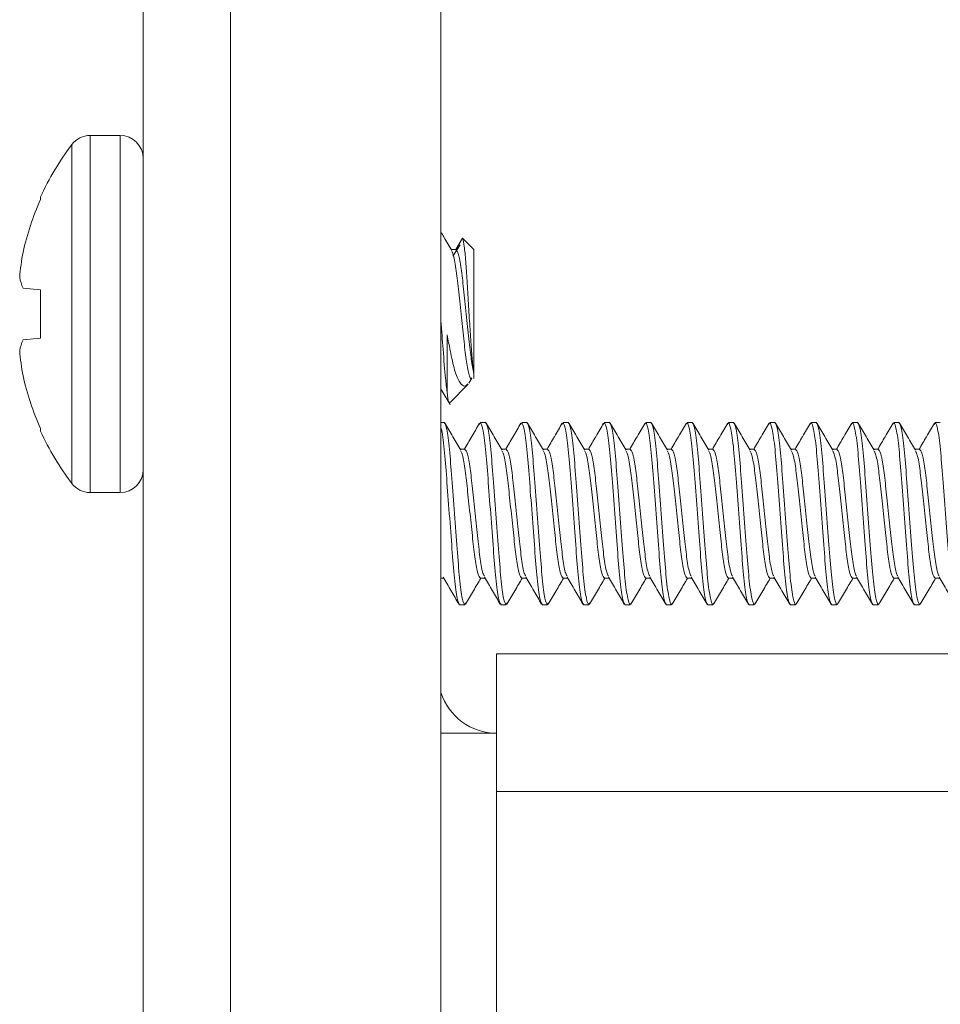
# Model space of a CAD drawing. Units: inches. Extents: x 0.6 to 16.4, y 0.4 to 10.6.
# Drawn here: x 8.9 to 9.1, y 6.8 to 7 of the extents above; entities that cross this region are included whole.
import ezdxf

# ---------------------------------------------------------------- set-up
doc = ezdxf.new("R2010")
doc.units = ezdxf.units.IN
doc.header["$MEASUREMENT"] = 0

msp = doc.modelspace()

# ---------------------------------------------------------------- linework, layer by layer
at = {"color": 7, "linetype": 'Continuous', "lineweight": 15}
for p, q in [((8.950848112000001, 4.723774868500001), (8.950848112000001, 7.147524868500001)), ((8.990598112, 4.723774868500001), (8.990598112, 7.147524868500001)), ((8.934348112, 4.7402748685), (8.934348112, 7.1310248685)), ((8.929983112, 7.0090248685), (8.9243352527, 7.0090248685)), ((8.9149405355, 6.9969367163), (8.9149405355, 6.9974148451)), ((8.9942419199, 6.9883858949), (8.9928672259, 6.9862071187)), ((8.9946812066, 6.9896174063), (8.993430143200001, 6.987450500900001)), ((8.996848112, 6.987450500900001), (8.9946812066, 6.9896174063)), ((8.993430143200001, 6.987450500900001), (8.9925511273, 6.987450500900001)), ((8.996848112, 6.9640521871), (8.996848112, 6.987450500900001)), ((8.9149405355, 6.9798512114), (8.9116323466, 6.980140640399999)), ((8.9149405355, 6.9706985257), (8.9149405355, 6.9798512114)), ((8.991773744400001, 6.971343840499999), (8.991773744400001, 6.9605303196)), ((8.9116323466, 6.970409096699999), (8.9149405355, 6.9706985257)), ((8.996848112, 6.9630992361), (8.996848112, 6.9640521871)), ((8.9958971512, 6.962191621100001), (8.9964446525, 6.9631323058)), ((8.992324695299999, 6.958575819400001), (8.995758479, 6.962009603099999)), ((8.990598112, 6.9547748685), (8.9912113932, 6.9547748685)), ((8.9980473307, 6.9547748685), (8.9979032612, 6.9543842956)), ((8.9980473307, 6.9547748685), (8.9990238932, 6.9547748685)), ((9.0058598307, 6.9547748685), (9.0057149945, 6.954382216900001)), ((9.0058598307, 6.9547748685), (9.0068363932, 6.9547748685)), ((9.0136723307, 6.9547748685), (9.0135264252, 6.954379318200001)), ((9.0136723307, 6.9547748685), (9.0146488932, 6.9547748685)), ((9.0214848307, 6.9547748685), (9.0213377944, 6.954376252699999)), ((9.0214848307, 6.9547748685), (9.0224613932, 6.9547748685)), ((9.0292973307, 6.9547748685), (9.0291492495, 6.9543734198)), ((9.0292973307, 6.9547748685), (9.0302738932, 6.9547748685)), ((9.0371098307, 6.9547748685), (9.0369608248, 6.9543709128)), ((9.0371098307, 6.9547748685), (9.0380863932, 6.9547748685)), ((9.0449223307, 6.9547748685), (9.0447726219, 6.9543690072)), ((9.0449223307, 6.9547748685), (9.0458988932, 6.9547748685)), ((9.0527348307, 6.9547748685), (9.0525847252, 6.9543679319)), ((9.0527348307, 6.9547748685), (9.0537113932, 6.9547748685)), ((9.0605473307, 6.9547748685), (9.0603972007, 6.954367865399999)), ((9.0605473307, 6.9547748685), (9.0615238932, 6.9547748685)), ((9.0683598307, 6.9547748685), (9.0682100951, 6.954368934800001)), ((9.0683598307, 6.9547748685), (9.0693363932, 6.9547748685)), ((9.0761723307, 6.9547748685), (9.0760234371, 6.9543712174)), ((9.0761723307, 6.9547748685), (9.0771488932, 6.9547748685)), ((9.0839848307, 6.9547748685), (9.0838358584, 6.9543710041)), ((9.0839848307, 6.9547748685), (9.0849613932, 6.9547748685)), ((8.9149405355, 6.953134892), (8.9149405355, 6.953613020800001)), ((8.9951176432, 6.949700500900001), (8.9942386397, 6.949700500900001)), ((9.0029301432, 6.949700500900001), (9.0020511651, 6.949700500900001)), ((9.0107426432, 6.949700500900001), (9.0098636752, 6.949700500900001)), ((9.0185551432, 6.949700500900001), (9.0176761785, 6.949700500900001)), ((9.0263676432, 6.949700500900001), (9.0254886796, 6.949700500900001)), ((9.0341801432, 6.949700500900001), (9.0333011802, 6.949700500900001)), ((9.0419926432, 6.949700500900001), (9.041113679, 6.949700500900001)), ((9.0498051432, 6.949700500900001), (9.0489261735, 6.949700500900001)), ((9.0576176432, 6.949700500900001), (9.0567386586, 6.949700500900001)), ((9.0654301432, 6.949700500900001), (9.0645511338, 6.949700500900001)), ((9.0732426432, 6.949700500900001), (9.0723636024, 6.949700500900001)), ((9.0810551432, 6.949700500900001), (9.0801760716, 6.949700500900001)), ((8.9243352527, 6.9415248685), (8.929983112, 6.9415248685)), ((8.990598112, 6.9253492361), (8.991113866900001, 6.9253492361)), ((8.9980473307, 6.9253492361), (8.9989263367, 6.9253492361)), ((9.0058598307, 6.9253492361), (9.0067388134, 6.9253492361)), ((9.0136723307, 6.9253492361), (9.0145512997, 6.9253492361)), ((9.0214848307, 6.9253492361), (9.0223637948, 6.9253492361)), ((9.0292973307, 6.9253492361), (9.0301762938, 6.9253492361)), ((9.0371098307, 6.9253492361), (9.0379887944, 6.9253492361)), ((9.0449223307, 6.9253492361), (9.045801295499999, 6.9253492361)), ((9.0527348307, 6.9253492361), (9.0536137986, 6.9253492361)), ((9.0605473307, 6.9253492361), (9.0614263082, 6.9253492361)), ((9.0683598307, 6.9253492361), (9.0692388318, 6.9253492361)), ((9.0761723307, 6.9253492361), (9.0770513798, 6.9253492361)), ((9.0839848307, 6.9253492361), (9.0848638297, 6.9253492361)), ((8.9951176432, 6.9202748685), (8.9941410807, 6.9202748685)), ((8.9952673429, 6.920680704800001), (8.9951176432, 6.9202748685)), ((9.0029301432, 6.9202748685), (9.0019535807, 6.9202748685)), ((9.003080267, 6.920681854700001), (9.0029301432, 6.9202748685)), ((9.0107426432, 6.9202748685), (9.0097660807, 6.9202748685)), ((9.0108927527, 6.9206818159), (9.0107426432, 6.9202748685)), ((9.0185551432, 6.9202748685), (9.0175785807, 6.9202748685)), ((9.0187048494, 6.9206807225), (9.0185551432, 6.9202748685)), ((9.0263676432, 6.9202748685), (9.0253910807, 6.9202748685)), ((9.026516627000001, 6.9206787642), (9.0263676432, 6.9202748685)), ((9.0341801432, 6.9202748685), (9.0332035807, 6.9202748685)), ((9.0343281759, 6.9206761856), (9.0341801432, 6.9202748685)), ((9.0419926432, 6.9202748685), (9.0410160807, 6.9202748685)), ((9.042139604800001, 6.920673281799999), (9.0419926432, 6.9202748685)), ((9.0498051432, 6.9202748685), (9.0488285807, 6.9202748685)), ((9.0499509421, 6.9206701297), (9.0498051432, 6.9202748685)), ((9.0576176432, 6.9202748685), (9.0566410807, 6.9202748685)), ((9.057762373600001, 6.920667233), (9.0576176432, 6.9202748685)), ((9.0654301432, 6.9202748685), (9.0644535807, 6.9202748685)), ((9.0655741383, 6.920665239600001), (9.0654301432, 6.9202748685)), ((9.0732426432, 6.9202748685), (9.0722660807, 6.9202748685)), ((9.0733863918, 6.9206645713), (9.0732426432, 6.9202748685)), ((9.0810551432, 6.9202748685), (9.0800785807, 6.9202748685)), ((9.081199271900001, 6.920665601900001), (9.0810551432, 6.9202748685)), ((9.001098112000001, 6.9110248685), (9.001098112000001, 6.896024868500001)), ((9.823348112, 6.9110248685), (9.001098112000001, 6.9110248685)), ((9.001098112000001, 6.896024868500001), (8.990598112, 6.896024868500001)), ((9.001098112000001, 6.8850248685), (9.001098112000001, 6.896024868500001)), ((9.001098112000001, 4.986274868500001), (9.001098112000001, 6.8850248685)), ((9.823348112, 6.8850248685), (9.001098112000001, 6.8850248685))]:
    msp.add_line(p, q, dxfattribs=at)
at = {"color": 8, "linetype": 'Continuous', "lineweight": 15}
for p, q in [((8.9243352527, 6.9415248685), (8.9243352527, 7.0090248685)), ((8.929983112, 6.9415248685), (8.929983112, 7.0090248685)), ((8.9208556574, 6.94325441), (8.9208556574, 7.0072953271))]:
    msp.add_line(p, q, dxfattribs=at)
at = {"color": 7, "linetype": 'Continuous', "lineweight": 15}
for centre, radius, start, end in [((8.9243352527, 7.0046598685), 0.004365, 90, 142.8595753569), ((8.929983112, 7.0046598685), 0.004365, 0, 90), ((8.9631322615, 6.975274868500001), 0.0530341494845368, 142.8595753569, 155.3252649797), ((8.963507802999999, 6.975287311000001), 0.0531740182612488, 155.9745399364, 167.3115953671), ((8.9557370295, 6.978755029199999), 0.0448626591377169, 169.4528214948, 175.6190343336), ((8.9202551805, 6.983905637), 0.0094089566135076, 190.5557577827, 203.5875734642), ((8.9202551805, 6.9666441001), 0.0094089566134912, 156.4124265358, 169.4442422173), ((8.9557370295, 6.9717947079), 0.0448626591376544, 184.3809656664, 190.5471785052), ((8.963507802999999, 6.9752624261), 0.0531740182612089, 192.6884046329, 204.0254600636), ((8.9631322615, 6.975274868500001), 0.0530341494845368, 204.6747350202999, 217.1404246431), ((8.929983112, 6.9458898685), 0.004365, 270, 0), ((8.9243352527, 6.9458898685), 0.0043650000000003, 217.1404246431, 270), ((9.001098112000001, 6.907024868500001), 0.0110000000000016, 197.3414428029999, 270)]:
    msp.add_arc(centre, radius, start, end, dxfattribs=at)
for points, knots in [([(8.992651732921821, 6.987278359071762), (8.992152873647814, 6.988130780060188), (8.991467131808012, 6.989302534836214), (8.99078422258619, 6.990475989400573), (8.990598111982795, 6.990795786424902)], [0, 0, 0, 0, 0.7274738758178608, 1, 1, 1, 1]), ([(8.996848111982805, 6.964052187057318), (8.996754262679818, 6.964629239566133), (8.9965665644607, 6.965783342205068), (8.996320893393326, 6.968992427506616), (8.99606974433118, 6.972914971184937), (8.995789589016066, 6.977299630043326), (8.995533703641666, 6.981630145373273), (8.995291561882174, 6.985415066436016), (8.995012553872296, 6.988243869111477), (8.994807447638662, 6.989416487845173), (8.994704762011105, 6.98957991680307), (8.994681206624637, 6.989617406297516)], [0, 0, 0, 0, 0.1136770521426086, 0.2273536356918868, 0.3411740304411674, 0.4624607766776788, 0.5837471212810778, 0.7048738696105991, 0.8327324499161395, 0.9616299585428018, 1, 1, 1, 1]), ([(8.9964314126174, 6.963238938458253), (8.996407512007025, 6.963186952274668), (8.996223993947117, 6.962787782403915), (8.995889985269537, 6.963846444985799), (8.995356757206208, 6.966405795427378), (8.994916376846735, 6.970506570595464), (8.99440673219361, 6.975269031340841), (8.99389693044994, 6.980066145921375), (8.993457012804551, 6.984064847358898), (8.992992975960684, 6.986617506648956), (8.992738247719949, 6.986959473745777), (8.992644229461932, 6.987085691202665)], [0, 0, 0, 0, 0.019172719133653, 0.1472154963210276, 0.2786754506845879, 0.4048537387792461, 0.5351545180011024, 0.6654552972229579, 0.7916335853176153, 0.9230935396811764, 1, 1, 1, 1]), ([(8.993430143232793, 6.987450500939357), (8.993585864291793, 6.987269862125673), (8.9939014622588, 6.986903763649794), (8.994432852480578, 6.984091484749308), (8.99487363658473, 6.980059714237617), (8.995383464603721, 6.975267514577701), (8.995892126822815, 6.970518973356259), (8.996333207807941, 6.966387985822978), (8.996675339903259, 6.964835946113554), (8.996848111982802, 6.964052187057339)], [0, 0, 0, 0, 0.1420832690783212, 0.2879584248594894, 0.4279727548592209, 0.5725616265001543, 0.7171504981410878, 0.8571648281408192, 1, 1, 1, 1]), ([(8.991773744382495, 6.960530319647185), (8.991667108290892, 6.961346651915121), (8.991393415960825, 6.963441851365572), (8.991039971669963, 6.968128094974649), (8.990736104670976, 6.97215322050056), (8.990598111982795, 6.973981118539616)], [0, 0, 0, 0, 0.2584063218162225, 0.6632259984435236, 1, 1, 1, 1]), ([(8.99569843636049, 6.962069645781669), (8.995508955644262, 6.961887997181719), (8.995006592104092, 6.961406398655213), (8.994131976215767, 6.962188837027317), (8.993161122580297, 6.964477071717376), (8.992439291934065, 6.96783992468889), (8.99196365175565, 6.970344032985317), (8.991773744382495, 6.971343840508424)], [0, 0, 0, 0, 0.13565616803439, 0.3596604138741731, 0.5999891876899637, 0.8402889283813673, 1, 1, 1, 1]), ([(8.990598111982795, 6.96109427354225), (8.990672615826796, 6.96096681987083), (8.991246558769527, 6.959984976098638), (8.991818213769394, 6.959001618187894), (8.992315661924364, 6.958145910499718)], [0, 0, 0, 0, 0.1298105411783615, 1, 1, 1, 1]), ([(8.991773744382495, 6.960530319647185), (8.991867528005118, 6.959706507920981), (8.992017742183586, 6.958387000333134), (8.992153656573386, 6.958611472612661), (8.992204715166139, 6.958695799509329)], [0, 0, 0, 0, 0.6243326933429746, 1, 1, 1, 1]), ([(8.995117643232792, 6.920274868539653), (8.994961939804437, 6.920530672749065), (8.994646422614041, 6.921049034009937), (8.994114796348489, 6.925034536811758), (8.993674213534094, 6.930747186005376), (8.993164518232792, 6.937524868539652), (8.992654822931495, 6.944302551073928), (8.992214240117098, 6.950015200267543), (8.991682613851546, 6.954000703069362), (8.99136709666115, 6.954519064330237), (8.991211393232792, 6.954774868539653)], [0, 0, 0, 0, 0.1240869462591551, 0.2514495991618474, 0.3737481276731497, 0.4999999999999986, 0.6262518723268407, 0.7485504008381363, 0.8759130537408237, 1, 1, 1, 1]), ([(8.994339880103386, 6.949527275930602), (8.99384115363995, 6.950379812528861), (8.992842464718718, 6.952086998567786), (8.991847918410642, 6.953796694288071), (8.991350029822913, 6.954652600122429)], [0, 0, 0, 0, 0.4993811915159439, 1, 1, 1, 1]), ([(8.997913934708775, 6.954661419868032), (8.997415403547226, 6.953804482296921), (8.996453062013249, 6.952150289579768), (8.99548612598808, 6.950497216476164), (8.995020101253496, 6.949700500939351)], [0, 0, 0, 0, 0.5180397436305515, 1, 1, 1, 1]), ([(9.001953580732792, 6.920274868539653), (9.001797877304437, 6.920530672749065), (9.001482360114041, 6.921049034009937), (9.000950733848489, 6.925034536811762), (9.000510151034092, 6.930747186005374), (9.000000455732792, 6.937524868539652), (8.999490760431495, 6.944302551073928), (8.999050177617098, 6.950015200267543), (8.998518551351546, 6.954000703069362), (8.99820303416115, 6.954519064330237), (8.998047330732792, 6.954774868539653)], [0, 0, 0, 0, 0.1240869462591653, 0.2514495991618604, 0.3737481276731584, 0.500000000000003, 0.6262518723268561, 0.7485504008381547, 0.8759130537408438, 1, 1, 1, 1]), ([(9.002930143232792, 6.920274868539653), (9.002774439804437, 6.920530672749065), (9.00245892261404, 6.921049034009937), (9.001927296348489, 6.925034536811762), (9.001486713534092, 6.930747186005376), (9.000977018232797, 6.937524868539651), (9.000467322931495, 6.944302551073928), (9.000026740117098, 6.950015200267543), (8.999495113851546, 6.954000703069365), (8.999179596661152, 6.954519064330237), (8.999023893232792, 6.954774868539653)], [0, 0, 0, 0, 0.1240869462591653, 0.2514495991618603, 0.3737481276731585, 0.5000000000000028, 0.6262518723268553, 0.7485504008381544, 0.8759130537408437, 1, 1, 1, 1]), ([(9.002154146625704, 6.949524303355798), (9.001655209648478, 6.950377156420782), (9.000656053091417, 6.952085054955024), (8.999661194315701, 6.953795337392846), (8.999163126385039, 6.95465157634399)], [0, 0, 0, 0, 0.4993581573391276, 1, 1, 1, 1]), ([(9.005725714338476, 6.954660226031585), (9.0052270821802, 6.953803089389168), (9.004265014198268, 6.95214931775386), (9.003298264810216, 6.950496619078753), (9.002832573915882, 6.949700500939352)], [0, 0, 0, 0, 0.5182920205663164, 1, 1, 1, 1]), ([(9.009766080732792, 6.920274868539653), (9.009610377304435, 6.920530672749065), (9.00929486011404, 6.921049034009937), (9.008763233848489, 6.925034536811762), (9.008322651034094, 6.930747186005376), (9.007812955732792, 6.937524868539652), (9.007303260431495, 6.944302551073928), (9.006862677617098, 6.950015200267543), (9.006331051351546, 6.954000703069362), (9.00601553416115, 6.954519064330237), (9.005859830732792, 6.954774868539653)], [0, 0, 0, 0, 0.1240869462591784, 0.2514495991618683, 0.3737481276731618, 0.5000000000000157, 0.6262518723268644, 0.7485504008381576, 0.8759130537408426, 1, 1, 1, 1]), ([(9.010742643232792, 6.920274868539653), (9.010586939804435, 6.920530672749065), (9.01027142261404, 6.921049034009937), (9.00973979634849, 6.925034536811758), (9.009299213534092, 6.930747186005376), (9.008789518232792, 6.937524868539652), (9.008279822931495, 6.944302551073928), (9.007839240117097, 6.950015200267543), (9.007307613851546, 6.954000703069362), (9.00699209666115, 6.954519064330237), (9.006836393232792, 6.954774868539653)], [0, 0, 0, 0, 0.1240869462591784, 0.2514495991618687, 0.3737481276731626, 0.500000000000016, 0.6262518723268647, 0.7485504008381576, 0.8759130537408426, 1, 1, 1, 1]), ([(9.009967912121462, 6.94952215942346), (9.009468774993834, 6.950375329266765), (9.008469172914179, 6.952083938589644), (9.007474019536062, 6.953794761214549), (9.006975781889526, 6.954651308815158)], [0, 0, 0, 0, 0.4993358235139657, 1, 1, 1, 1]), ([(9.013537189084323, 6.954658516728125), (9.013038505506898, 6.953801257470918), (9.012076792907274, 6.952148030723285), (9.011110357978936, 6.950495927496212), (9.01064505533024, 6.949700500939351)], [0, 0, 0, 0, 0.518537011593998, 1, 1, 1, 1]), ([(9.017578580732792, 6.920274868539653), (9.017422877304435, 6.920530672749067), (9.01710736011404, 6.921049034009941), (9.016575733848489, 6.925034536811758), (9.016135151034092, 6.930747186005376), (9.015625455732797, 6.937524868539652), (9.015115760431495, 6.944302551073928), (9.014675177617098, 6.950015200267543), (9.014143551351546, 6.954000703069362), (9.013828034161152, 6.954519064330237), (9.013672330732792, 6.954774868539653)], [0, 0, 0, 0, 0.1240869462591631, 0.2514495991618575, 0.373748127673155, 0.5000000000000021, 0.6262518723268425, 0.7485504008381388, 0.8759130537408351, 1, 1, 1, 1]), ([(9.018555143232792, 6.920274868539653), (9.018399439804435, 6.920530672749065), (9.01808392261404, 6.921049034009941), (9.01755229634849, 6.925034536811758), (9.017111713534094, 6.930747186005376), (9.016602018232792, 6.937524868539652), (9.016092322931495, 6.944302551073928), (9.015651740117098, 6.950015200267543), (9.015120113851546, 6.954000703069365), (9.01480459666115, 6.954519064330237), (9.014648893232792, 6.954774868539653)], [0, 0, 0, 0, 0.124086946259163, 0.2514495991618574, 0.373748127673155, 0.5000000000000024, 0.6262518723268428, 0.7485504008381393, 0.8759130537408351, 1, 1, 1, 1]), ([(9.01778117093644, 6.949520868103881), (9.017281852289695, 6.950374338936085), (9.016281845361604, 6.95208362167708), (9.015286427052057, 6.953794913505456), (9.01478803622232, 6.954651731333783)], [0, 0, 0, 0, 0.4993151874400125, 1, 1, 1, 1]), ([(9.021348591648946, 6.954656673825108), (9.020849908743244, 6.953799381937637), (9.019888555468476, 6.952146707755264), (9.018922486470254, 6.95049528227267), (9.018457546565562, 6.949700500939351)], [0, 0, 0, 0, 0.5187301263701574, 1, 1, 1, 1]), ([(9.025391080732792, 6.920274868539653), (9.025235377304435, 6.920530672749065), (9.02491986011404, 6.921049034009941), (9.024388233848489, 6.925034536811758), (9.023947651034092, 6.930747186005376), (9.023437955732792, 6.937524868539651), (9.022928260431495, 6.944302551073928), (9.022487677617097, 6.950015200267543), (9.021956051351546, 6.954000703069362), (9.02164053416115, 6.954519064330237), (9.021484830732792, 6.954774868539653)], [0, 0, 0, 0, 0.1240869462591669, 0.2514495991618599, 0.3737481276731562, 0.5000000000000049, 0.6262518723268521, 0.7485504008381484, 0.8759130537408337, 1, 1, 1, 1]), ([(9.026367643232792, 6.920274868539653), (9.026211939804435, 6.920530672749065), (9.02589642261404, 6.921049034009937), (9.02536479634849, 6.925034536811758), (9.024924213534092, 6.930747186005376), (9.024414518232797, 6.937524868539651), (9.023904822931495, 6.944302551073928), (9.023464240117098, 6.950015200267543), (9.022932613851546, 6.954000703069362), (9.022617096661152, 6.954519064330237), (9.022461393232792, 6.954774868539653)], [0, 0, 0, 0, 0.1240869462591669, 0.2514495991618596, 0.3737481276731563, 0.5000000000000047, 0.6262518723268515, 0.7485504008381483, 0.8759130537408336, 1, 1, 1, 1]), ([(9.025593936715023, 6.949520414789465), (9.025094463631227, 6.950374153608342), (9.02409411159868, 6.952084034261452), (9.023098469834613, 6.953795701545014), (9.022599949329932, 6.954652737949909)], [0, 0, 0, 0, 0.4992973148887168, 1, 1, 1, 1]), ([(9.029160066855725, 6.954654940544053), (9.028661428211873, 6.953797697082296), (9.027700392998414, 6.952145516363023), (9.026734687573738, 6.950494755190233), (9.026270043958846, 6.949700500939351)], [0, 0, 0, 0, 0.5188557472914255, 1, 1, 1, 1]), ([(9.033203580732792, 6.920274868539653), (9.033047877304435, 6.920530672749065), (9.03273236011404, 6.921049034009937), (9.032200733848489, 6.925034536811762), (9.031760151034092, 6.930747186005374), (9.031250455732792, 6.937524868539652), (9.030740760431495, 6.944302551073928), (9.030300177617098, 6.950015200267543), (9.029768551351546, 6.954000703069365), (9.02945303416115, 6.954519064330237), (9.029297330732792, 6.954774868539653)], [0, 0, 0, 0, 0.1240869462591554, 0.2514495991618477, 0.3737481276731457, 0.4999999999999996, 0.6262518723268529, 0.7485504008381451, 0.8759130537408343, 1, 1, 1, 1]), ([(9.034180143232792, 6.920274868539653), (9.034024439804435, 6.920530672749067), (9.03370892261404, 6.921049034009941), (9.03317729634849, 6.925034536811758), (9.032736713534092, 6.930747186005376), (9.032227018232792, 6.937524868539652), (9.031717322931495, 6.944302551073928), (9.031276740117097, 6.950015200267543), (9.030745113851546, 6.954000703069362), (9.03042959666115, 6.954519064330237), (9.030273893232792, 6.954774868539653)], [0, 0, 0, 0, 0.1240869462591554, 0.251449599161848, 0.3737481276731457, 0.4999999999999996, 0.6262518723268531, 0.7485504008381452, 0.8759130537408343, 1, 1, 1, 1]), ([(9.033406244454412, 6.949520742764054), (9.032906652255406, 6.950374699302698), (9.031906033533149, 6.952085064080714), (9.030910221082717, 6.953796993932313), (9.030411601140127, 6.954654185830197)], [0, 0, 0, 0, 0.4992832813303003, 1, 1, 1, 1]), ([(9.03697164967775, 6.954653379162496), (9.036473092376664, 6.953796255546369), (9.035512324393384, 6.952144495705928), (9.034546964008351, 6.950494357176098), (9.034082543992382, 6.949700500939351)], [0, 0, 0, 0, 0.5189153986804803, 1, 1, 1, 1]), ([(9.041016080732792, 6.920274868539653), (9.040860377304435, 6.920530672749065), (9.04054486011404, 6.921049034009941), (9.040013233848489, 6.925034536811762), (9.039572651034092, 6.930747186005376), (9.039062955732792, 6.937524868539652), (9.038553260431495, 6.944302551073928), (9.038112677617098, 6.950015200267543), (9.037581051351546, 6.954000703069362), (9.037265534161152, 6.954519064330237), (9.037109830732792, 6.954774868539653)], [0, 0, 0, 0, 0.1240869462591802, 0.251449599161874, 0.3737481276731671, 0.5000000000000125, 0.626251872326859, 0.7485504008381555, 0.8759130537408412, 1, 1, 1, 1]), ([(9.041992643232792, 6.920274868539653), (9.041836939804435, 6.920530672749067), (9.04152142261404, 6.921049034009937), (9.040989796348489, 6.925034536811762), (9.040549213534092, 6.930747186005376), (9.040039518232792, 6.937524868539652), (9.039529822931495, 6.944302551073928), (9.039089240117098, 6.950015200267543), (9.038557613851546, 6.954000703069362), (9.03824209666115, 6.954519064330237), (9.038086393232792, 6.954774868539653)], [0, 0, 0, 0, 0.1240869462591798, 0.2514495991618736, 0.3737481276731667, 0.5000000000000123, 0.626251872326859, 0.7485504008381555, 0.8759130537408412, 1, 1, 1, 1]), ([(9.041218151783678, 6.949521752044102), (9.040718483354636, 6.950375859915832), (9.039717693544006, 6.952086559262707), (9.038721773377748, 6.953798624959406), (9.038223090353227, 6.9546559006013)], [0, 0, 0, 0, 0.4992740970473707, 1, 1, 1, 1]), ([(9.044783440277103, 6.954652164949166), (9.044284996049786, 6.953795225981818), (9.043324413477979, 6.952143766115237), (9.042359342533294, 6.950494139741317), (9.041895044822937, 6.949700500939351)], [0, 0, 0, 0, 0.5188978458922787, 1, 1, 1, 1]), ([(9.048828580732792, 6.920274868539653), (9.048672877304435, 6.920530672749067), (9.048357360114037, 6.921049034009942), (9.047825733848489, 6.925034536811758), (9.047385151034094, 6.930747186005374), (9.046875455732792, 6.937524868539652), (9.046365760431495, 6.944302551073928), (9.045925177617097, 6.950015200267543), (9.045393551351546, 6.954000703069362), (9.04507803416115, 6.954519064330237), (9.044922330732792, 6.954774868539653)], [0, 0, 0, 0, 0.1240869462591656, 0.2514495991618547, 0.3737481276731497, 0.4999999999999991, 0.6262518723268554, 0.7485504008381465, 0.875913053740835, 1, 1, 1, 1]), ([(9.049805143232792, 6.920274868539653), (9.049649439804435, 6.920530672749065), (9.04933392261404, 6.921049034009937), (9.048802296348489, 6.925034536811758), (9.048361713534092, 6.930747186005376), (9.047852018232792, 6.937524868539652), (9.047342322931495, 6.944302551073928), (9.046901740117097, 6.950015200267543), (9.046370113851546, 6.954000703069362), (9.04605459666115, 6.954519064330237), (9.045898893232792, 6.954774868539653)], [0, 0, 0, 0, 0.1240869462591657, 0.2514495991618544, 0.3737481276731498, 0.4999999999999992, 0.6262518723268556, 0.7485504008381468, 0.875913053740835, 1, 1, 1, 1]), ([(9.04902972431999, 6.949523326153499), (9.048530029164176, 6.95037750514402), (9.047529178903494, 6.952088358762229), (9.04653322288448, 6.953800424675555), (9.046034518470089, 6.954657706334995)], [0, 0, 0, 0, 0.4992706456175531, 1, 1, 1, 1]), ([(9.052595522459171, 6.954651447139919), (9.052097216968537, 6.953794748113141), (9.051136713354973, 6.95214342673214), (9.050171845014193, 6.950494142843988), (9.049707546567332, 6.949700500939351)], [0, 0, 0, 0, 0.5187960603148971, 1, 1, 1, 1]), ([(9.056641080732792, 6.920274868539653), (9.056485377304435, 6.920530672749065), (9.05616986011404, 6.921049034009941), (9.05563823384849, 6.925034536811758), (9.055197651034092, 6.930747186005376), (9.054687955732792, 6.937524868539651), (9.054178260431495, 6.944302551073928), (9.053737677617098, 6.950015200267543), (9.053206051351546, 6.954000703069362), (9.05289053416115, 6.954519064330237), (9.052734830732792, 6.954774868539653)], [0, 0, 0, 0, 0.1240869462591551, 0.2514495991618474, 0.3737481276731494, 0.4999999999999936, 0.6262518723268293, 0.7485504008381236, 0.8759130537408187, 1, 1, 1, 1]), ([(9.057617643232792, 6.920274868539653), (9.057461939804435, 6.920530672749065), (9.05714642261404, 6.921049034009937), (9.056614796348489, 6.925034536811762), (9.056174213534094, 6.930747186005374), (9.055664518232792, 6.937524868539652), (9.055154822931495, 6.944302551073928), (9.054714240117098, 6.950015200267543), (9.054182613851546, 6.954000703069362), (9.05386709666115, 6.954519064330237), (9.053711393232792, 6.954774868539653)], [0, 0, 0, 0, 0.1240869462591551, 0.2514495991618474, 0.373748127673149, 0.4999999999999934, 0.6262518723268291, 0.7485504008381233, 0.8759130537408188, 1, 1, 1, 1]), ([(9.056840894227356, 6.949525572311771), (9.056341234709297, 6.95037972159988), (9.055340463486498, 6.952090502634987), (9.054344561843864, 6.95380240340539), (9.053845888462254, 6.954659595832442)], [0, 0, 0, 0, 0.4992744662133694, 1, 1, 1, 1]), ([(9.060407962064335, 6.954651343218198), (9.059909814522547, 6.953794927785146), (9.058949265721552, 6.952143551940916), (9.057984488800091, 6.950494393775809), (9.057520052154214, 6.949700500939352)], [0, 0, 0, 0, 0.5186072183655315, 1, 1, 1, 1]), ([(9.064453580732792, 6.920274868539653), (9.064297877304435, 6.920530672749065), (9.06398236011404, 6.921049034009937), (9.063450733848489, 6.925034536811762), (9.063010151034092, 6.930747186005376), (9.062500455732792, 6.937524868539652), (9.061990760431495, 6.944302551073928), (9.061550177617098, 6.950015200267543), (9.061018551351546, 6.954000703069365), (9.060703034161152, 6.954519064330237), (9.060547330732792, 6.954774868539653)], [0, 0, 0, 0, 0.1240869462591654, 0.25144959916186, 0.3737481276731584, 0.500000000000003, 0.6262518723268561, 0.7485504008381548, 0.8759130537408443, 1, 1, 1, 1]), ([(9.065430143232792, 6.920274868539653), (9.065274439804435, 6.920530672749065), (9.06495892261404, 6.921049034009937), (9.064427296348489, 6.925034536811762), (9.063986713534094, 6.930747186005374), (9.063477018232792, 6.937524868539652), (9.062967322931495, 6.944302551073928), (9.062526740117098, 6.950015200267543), (9.061995113851546, 6.954000703069365), (9.06167959666115, 6.954519064330237), (9.061523893232792, 6.954774868539653)], [0, 0, 0, 0, 0.1240869462591653, 0.2514495991618604, 0.3737481276731587, 0.5000000000000027, 0.6262518723268556, 0.7485504008381547, 0.8759130537408438, 1, 1, 1, 1]), ([(9.064651968194255, 6.949527965678808), (9.064152407956213, 6.950381975983499), (9.063151858212617, 6.952092439960244), (9.062156102403348, 6.953804031143396), (9.061657513288985, 6.954661049223753)], [0, 0, 0, 0, 0.4992857588937937, 1, 1, 1, 1]), ([(9.068220806397356, 6.954651935159844), (9.067722829489805, 6.953795834142282), (9.066762100719426, 6.952144189526938), (9.065797287069348, 6.950494906862197), (9.065332567652568, 6.949700500939351)], [0, 0, 0, 0, 0.5183324606337257, 1, 1, 1, 1]), ([(9.072266080732792, 6.920274868539653), (9.072110377304435, 6.920530672749065), (9.07179486011404, 6.921049034009937), (9.071263233848489, 6.925034536811762), (9.070822651034092, 6.930747186005376), (9.070312955732792, 6.937524868539652), (9.069803260431495, 6.944302551073928), (9.069362677617097, 6.950015200267543), (9.068831051351546, 6.954000703069362), (9.06851553416115, 6.954519064330237), (9.068359830732792, 6.954774868539653)], [0, 0, 0, 0, 0.1240869462591786, 0.2514495991618685, 0.3737481276731577, 0.5000000000000067, 0.6262518723268546, 0.7485504008381466, 0.8759130537408366, 1, 1, 1, 1]), ([(9.073242643232792, 6.920274868539653), (9.073086939804435, 6.920530672749067), (9.072771422614037, 6.921049034009941), (9.072239796348489, 6.925034536811762), (9.071799213534092, 6.930747186005376), (9.071289518232792, 6.937524868539652), (9.070779822931495, 6.944302551073928), (9.070339240117097, 6.950015200267543), (9.069807613851546, 6.954000703069362), (9.069492096661152, 6.954519064330237), (9.069336393232792, 6.954774868539653)], [0, 0, 0, 0, 0.1240869462591789, 0.2514495991618689, 0.3737481276731581, 0.5000000000000069, 0.626251872326855, 0.7485504008381464, 0.8759130537408364, 1, 1, 1, 1]), ([(9.072463129126731, 6.949530199120443), (9.071963727065194, 6.950383966824001), (9.0709635304364, 6.95209388283084), (9.06996800530691, 6.953805043829478), (9.06946954974121, 6.954661815495317)], [0, 0, 0, 0, 0.4993038840174543, 1, 1, 1, 1]), ([(9.076034084592072, 6.954653267999407), (9.075536284657938, 6.953797499151507), (9.074575237235663, 6.952145360633723), (9.073610249079048, 6.950495683948144), (9.073145102064158, 6.949700500939352)], [0, 0, 0, 0, 0.5179764521481073, 1, 1, 1, 1]), ([(9.080078580732792, 6.920274868539653), (9.079922877304435, 6.920530672749065), (9.07960736011404, 6.921049034009937), (9.079075733848489, 6.925034536811762), (9.078635151034094, 6.930747186005374), (9.078125455732792, 6.937524868539652), (9.077615760431495, 6.944302551073928), (9.077175177617098, 6.950015200267543), (9.076643551351546, 6.954000703069365), (9.07632803416115, 6.954519064330237), (9.076172330732792, 6.954774868539653)], [0, 0, 0, 0, 0.1240869462591563, 0.2514495991618489, 0.3737481276731476, 0.4999999999999965, 0.626251872326839, 0.7485504008381372, 0.8759130537408331, 1, 1, 1, 1]), ([(9.081055143232792, 6.920274868539653), (9.080899439804435, 6.920530672749065), (9.08058392261404, 6.921049034009937), (9.080052296348489, 6.925034536811762), (9.079611713534092, 6.930747186005376), (9.079102018232792, 6.937524868539652), (9.078592322931495, 6.944302551073928), (9.078151740117097, 6.950015200267543), (9.077620113851546, 6.954000703069365), (9.07730459666115, 6.954519064330237), (9.077148893232792, 6.954774868539653)], [0, 0, 0, 0, 0.124086946259156, 0.2514495991618487, 0.3737481276731474, 0.4999999999999963, 0.6262518723268392, 0.7485504008381368, 0.875913053740833, 1, 1, 1, 1]), ([(9.080274551840937, 6.949531986102935), (9.079775360666758, 6.950385415286945), (9.078775634610745, 6.952094570889753), (9.077780416728569, 6.953805202687902), (9.077282138963316, 6.954661668196432)], [0, 0, 0, 0, 0.4993279620691555, 1, 1, 1, 1]), ([(9.08384648367632, 6.954653095545303), (9.083348790052533, 6.953797514263639), (9.082387737629936, 6.952145376433909), (9.081422832434642, 6.950495815210521), (9.080957616072093, 6.949700500939352)], [0, 0, 0, 0, 0.5178631384562891, 1, 1, 1, 1]), ([(9.087891080732792, 6.920274868539653), (9.087735377304435, 6.920530672749067), (9.08741986011404, 6.921049034009941), (9.086888233848489, 6.925034536811758), (9.086447651034092, 6.930747186005376), (9.085937955732792, 6.937524868539651), (9.085428260431495, 6.944302551073928), (9.084987677617098, 6.950015200267543), (9.084456051351546, 6.954000703069365), (9.084140534161152, 6.954519064330237), (9.083984830732792, 6.954774868539653)], [0, 0, 0, 0, 0.1240869462591672, 0.2514495991618602, 0.3737481276731565, 0.4999999999999955, 0.6262518723268419, 0.7485504008381367, 0.875913053740827, 1, 1, 1, 1]), ([(8.994141080732792, 6.920274868539653), (8.993985376500238, 6.920530714018497), (8.993669857680214, 6.921049158907683), (8.993138243717674, 6.925034030350555), (8.992697615213162, 6.930749024243759), (8.992188094469904, 6.937517748906728), (8.991677749992578, 6.944328745490968), (8.991239548273729, 6.949919202963338), (8.990835437934637, 6.953246850548315), (8.990635815591228, 6.953703720608202), (8.990598111982804, 6.953790011799576)], [0, 0, 0, 0, 0.1370263286162589, 0.2776699438893299, 0.4127213643834357, 0.5521383705022429, 0.6915553766210429, 0.8266067971151411, 0.9672504123882064, 1, 1, 1, 1]), ([(8.998047330732792, 6.925349236139951), (8.99789160821678, 6.925529929178097), (8.997576007296852, 6.925896137550023), (8.997044639370031, 6.928707586719081), (8.996603772488488, 6.932742437883175), (8.996094260792386, 6.937522865235731), (8.995584422222707, 6.942315185649679), (8.995144518155394, 6.946315005506588), (8.994680714450903, 6.948866483564553), (8.994426200333011, 6.94920839713063), (8.994332399782646, 6.949334408532048)], [0, 0, 0, 0, 0.1305696277846794, 0.2646238687726213, 0.3932922128442206, 0.5261644030354279, 0.6590365932266402, 0.7877049372982315, 0.9217591782861714, 1, 1, 1, 1]), ([(8.998833627701918, 6.92571331261994), (8.998739485109144, 6.925839663787364), (8.9984846347818, 6.926181704891496), (8.998020460991443, 6.928734543056604), (8.997580550328829, 6.932734602878977), (8.997070713557596, 6.937526857857567), (8.99656120137789, 6.942307302805812), (8.996120334622901, 6.946342149365353), (8.995588966661993, 6.949153599774588), (8.995273365746582, 6.949519807982257), (8.995117643232792, 6.949700500939351)], [0, 0, 0, 0, 0.07850635399032599, 0.2125219778116369, 0.3411532562384102, 0.473987169777779, 0.6068210833171522, 0.7354523617439273, 0.8694679855652322, 1, 1, 1, 1]), ([(9.005859830732792, 6.925349236139951), (9.005704108213186, 6.925529929308838), (9.005388507285979, 6.925896137945733), (9.004857139414137, 6.928707585114223), (9.004416272328449, 6.932742443706092), (9.00390676141247, 6.937522842674388), (9.003396919941641, 6.942315268644526), (9.002957026513464, 6.946314701404301), (9.002493817441287, 6.948863996043952), (9.002239843573504, 6.949205704849597), (9.002146592682601, 6.949331169137849)], [0, 0, 0, 0, 0.1306301141113319, 0.2647464556715584, 0.3934744053008951, 0.5264081484798344, 0.6593418916587789, 0.7880698412881165, 0.9221861828483378, 1, 1, 1, 1]), ([(9.006644719262, 6.925716007694794), (9.006551033945975, 6.925841904509474), (9.006296633093454, 6.926183775128512), (9.005832954061209, 6.928734795208242), (9.005393052220212, 6.932734534062372), (9.004883213043444, 6.937526876564692), (9.004373701510588, 6.942307297977642), (9.003932834586326, 6.946342150696051), (9.00340146667101, 6.949153599446475), (9.003085865749561, 6.949519807873848), (9.002930143232792, 6.949700500939351)], [0, 0, 0, 0, 0.0781513318458663, 0.2122185876175001, 0.3408994235778567, 0.4737845137922383, 0.6066696040066281, 0.7353504399669839, 0.8694176957386106, 1, 1, 1, 1]), ([(9.013672330732792, 6.925349236139951), (9.013516608210699, 6.925529929399262), (9.013201007278457, 6.925896138219426), (9.012669639444644, 6.928707584004233), (9.01222877221776, 6.932742447733482), (9.01171926184135, 6.937522827069956), (9.011209418363958, 6.942315326047468), (9.010769532294274, 6.946314491073582), (9.010306732796282, 6.948862283192375), (9.01005313107992, 6.949203851077553), (9.009960258848366, 6.949328937658894)], [0, 0, 0, 0, 0.1306718131417808, 0.2648309665868926, 0.3936000080481211, 0.5265761856093736, 0.6595523631706343, 0.7883214046318621, 0.9224805580769664, 1, 1, 1, 1]), ([(9.014455871075956, 6.925718587472787), (9.014362623499242, 6.925844048458031), (9.01410865288878, 6.926185756029791), (9.013645447401613, 6.928735037512944), (9.01320555403773, 6.932734467933169), (9.012695712549366, 6.937526894541272), (9.012186201638107, 6.942307293338017), (9.011745334551179, 6.946342151974778), (9.011213966679676, 6.949153599131177), (9.010898365752425, 6.949519807769676), (9.010742643232792, 6.949700500939351)], [0, 0, 0, 0, 0.0778112414058853, 0.211927957564654, 0.3406562667422887, 0.4735903812166787, 0.6065244956910592, 0.7352528048686956, 0.8693695210274762, 1, 1, 1, 1]), ([(9.021484830732792, 6.925349236139951), (9.02132910820933, 6.925529929449143), (9.021013507274308, 6.9258961383704), (9.020482139461476, 6.928707583391931), (9.020041272156698, 6.932742449955097), (9.01953176207793, 6.93752281846213), (9.019021917493664, 6.942315357712483), (9.018582035483126, 6.946314375049473), (9.01811946132531, 6.948861340993682), (9.01786606437202, 6.94920283138742), (9.017773400493494, 6.949327709859527)], [0, 0, 0, 0, 0.1306947680448134, 0.2648774890083245, 0.3936691511158225, 0.5266686883840366, 0.6596682256522418, 0.7884598877597394, 0.922642608723264, 1, 1, 1, 1]), ([(9.022267406057908, 6.925720434052005), (9.022174471825775, 6.92584558252292), (9.021920809175864, 6.926187173474238), (9.021457942619133, 6.928735211519959), (9.021018055342953, 6.932734420443604), (9.020508212194557, 6.937526907450849), (9.01999870172968, 6.94230729000615), (9.019557834525942, 6.946342152893077), (9.0190264666859, 6.949153598904751), (9.01871086575448, 6.949519807694867), (9.018555143232792, 6.949700500939351)], [0, 0, 0, 0, 0.0775676539473977, 0.2117197957711697, 0.3404821073169481, 0.4734513350832578, 0.6064205628495731, 0.7351828743953522, 0.8693350162191144, 1, 1, 1, 1]), ([(9.029297330732792, 6.925349236139951), (9.029141608209027, 6.925529929460027), (9.0288260072734, 6.925896138403344), (9.028294639465146, 6.928707583258331), (9.027853772143377, 6.932742450439843), (9.027344262129553, 6.937522816583952), (9.026834417303773, 6.942315364621602), (9.026394536178914, 6.946314349733689), (9.025932011133223, 6.948861135661763), (9.0256786588085, 6.949202609170325), (9.025586040341848, 6.949327442257212)], [0, 0, 0, 0, 0.1306997722007566, 0.2648876308700132, 0.3936842242656628, 0.5266888539368388, 0.6596934836080202, 0.7884900770036698, 0.9226779356729166, 1, 1, 1, 1]), ([(9.030079231723162, 6.925721724403538), (9.029986516457312, 6.925846654221367), (9.029733069002711, 6.926188163724071), (9.029270439269476, 6.928735333394827), (9.028830556257132, 6.932734387181815), (9.028320711946046, 6.937526916492742), (9.027811201793815, 6.942307287672506), (9.027370334508266, 6.946342153536254), (9.026838966690255, 6.949153598746163), (9.02652336575592, 6.949519807642472), (9.026367643232792, 6.949700500939351)], [0, 0, 0, 0, 0.0773973636550902, 0.2115742713140309, 0.340360353678088, 0.4733541289017502, 0.6063479041254055, 0.7351339864894535, 0.8693108941483979, 1, 1, 1, 1]), ([(9.037109830732792, 6.925349236139951), (9.036954108209706, 6.925529929435375), (9.036638507275452, 6.925896138328728), (9.03610713945683, 6.92870758356095), (9.035666272173556, 6.932742449341854), (9.035156762012624, 6.937522820838188), (9.034646917733896, 6.942315348971848), (9.034207034602892, 6.946314407076124), (9.033744398285387, 6.948861600884688), (9.033490944847694, 6.949203112651434), (9.033398223493817, 6.949328048551557)], [0, 0, 0, 0, 0.1306884350624699, 0.2648646540304201, 0.3936500753730228, 0.5266431679783694, 0.6596362605837084, 0.788421681926302, 0.922597900894256, 1, 1, 1, 1]), ([(9.037891432390657, 6.925722297181622), (9.037798814324413, 6.925847129868293), (9.037545462393195, 6.926188603227981), (9.037082937780538, 6.928735387568875), (9.036643056663491, 6.932734372396767), (9.03613321183558, 6.937526920511915), (9.03562370182233, 6.942307286635186), (9.035182834500409, 6.94634215382215), (9.034651466692194, 6.94915359867567), (9.03433586575656, 6.949519807619179), (9.034180143232792, 6.949700500939351)], [0, 0, 0, 0, 0.0773217528263717, 0.2115096567981241, 0.3403062936761491, 0.4733109682503646, 0.6063156428245792, 0.7351122797026042, 0.8693001836743504, 1, 1, 1, 1]), ([(9.044922330732792, 6.925349236139951), (9.044766608211214, 6.925529929380598), (9.044451007280008, 6.925896138162932), (9.043919639438348, 6.928707584233355), (9.043478772240608, 6.932742446902157), (9.04296926175282, 6.93752283029099), (9.042459418689619, 6.942315314198476), (9.04201953110101, 6.946314534489598), (9.041556647173037, 6.948862636246487), (9.041302968738707, 6.949204233173393), (9.04121001844584, 6.949329397673413)], [0, 0, 0, 0, 0.1306632147994322, 0.2648135404315484, 0.3935741087547989, 0.5265415363441027, 0.6595089639334081, 0.7882695322566586, 0.9224198578887678, 1, 1, 1, 1]), ([(9.045704071800543, 6.925722030418313), (9.045611408464806, 6.925846908348008), (9.045358012044943, 6.926188398539917), (9.044895438474148, 6.928735362332358), (9.044455556474194, 6.932734379284255), (9.043945711887039, 6.937526918639617), (9.043436201809048, 6.942307287118412), (9.042995334504068, 6.946342153688967), (9.042463966691292, 6.949153598708508), (9.042148365756262, 6.94951980763003), (9.041992643232792, 6.949700500939351)], [0, 0, 0, 0, 0.0773569690446166, 0.2115397514146267, 0.3403314724614975, 0.4733310705947517, 0.6063306687280118, 0.7351223897748768, 0.869305172144903, 1, 1, 1, 1]), ([(9.052734830732792, 6.925349236139951), (9.052579108213381, 6.925529929301763), (9.052263507286566, 6.925896137924324), (9.051732139411753, 6.928707585201054), (9.051291272337108, 6.932742443391041), (9.05078176137892, 6.937522843895077), (9.050271920065061, 6.94231526415406), (9.049832026061244, 6.946314717857863), (9.049368784890778, 6.948864130297843), (9.049114781858725, 6.94920585015141), (9.049021501294456, 6.949331344010695)], [0, 0, 0, 0, 0.1306268474352954, 0.2647398351391534, 0.3934645656600049, 0.5263949845559083, 0.6593254034518169, 0.7880501339726632, 0.9221631216765366, 1, 1, 1, 1]), ([(9.053517192181443, 6.925720843308428), (9.05342432739743, 6.925845922454378), (9.05317073300039, 6.926187487569049), (9.052707941557427, 6.928735250149403), (9.05226805563271, 6.932734409900951), (9.051758212115788, 6.937526910316767), (9.051248701750009, 6.942307289266478), (9.05080783452034, 6.946342153096937), (9.05027646668728, 6.949153598854486), (9.049960865754935, 6.949519807678258), (9.049805143232792, 6.949700500939351)], [0, 0, 0, 0, 0.0775136503602972, 0.2116736460899983, 0.3404434959953512, 0.4734205084141583, 0.6063975208329686, 0.7351673707383202, 0.8693273664680241, 1, 1, 1, 1]), ([(9.060547330732792, 6.925349236139951), (9.06039160821633, 6.925529929194387), (9.0600760072955, 6.925896137599329), (9.059544639375527, 6.92870758651911), (9.059103772468546, 6.932742438608733), (9.05859426086965, 6.937522862424505), (9.058084421938476, 6.942315195991132), (9.05764451919684, 6.946314967614355), (9.057180789744748, 6.948866172896722), (9.056926343085221, 6.949208060883322), (9.05683261116566, 6.949334004046887)], [0, 0, 0, 0, 0.1305771773156827, 0.2646391693148332, 0.3933149529852817, 0.5261948258415573, 0.6590746986978362, 0.7877504823682834, 0.9218124743674384, 1, 1, 1, 1]), ([(9.061330815174985, 6.925718694440294), (9.061237585749156, 6.92584413733499), (9.060983632978097, 6.926185838149244), (9.060520447124931, 6.928735047579764), (9.060080554113243, 6.932734465185758), (9.05957071252884, 6.937526895288129), (9.059061201643402, 6.94230729314526), (9.058620334549722, 6.946342152027905), (9.058088966680037, 6.949153599118079), (9.057773365752544, 6.949519807765348), (9.057617643232792, 6.949700500939351)], [0, 0, 0, 0, 0.0777971345316948, 0.2119159022960853, 0.3406461806519892, 0.4735823286415429, 0.6065184766311018, 0.7352487549870068, 0.8693675227513944, 1, 1, 1, 1]), ([(9.068359830732792, 6.925349236139951), (9.068204108219364, 6.925529929084071), (9.067888507304676, 6.925896137265442), (9.067357139338311, 6.928707587873241), (9.06691627260358, 6.932742433695529), (9.066406760346444, 6.937522881461091), (9.06589692386317, 6.942315125962559), (9.06545701214455, 6.946315224206785), (9.064992778993506, 6.948868280614146), (9.064737874741297, 6.949210342182098), (9.064643677289713, 6.949336747794028)], [0, 0, 0, 0, 0.1305259836445376, 0.2645354157272174, 0.3931607511808328, 0.5259885275785003, 0.6588163039761731, 0.7874416394297887, 0.9214510715124672, 1, 1, 1, 1]), ([(9.06914494350835, 6.925715578595412), (9.0690511853847, 6.925841547815553), (9.06879671296882, 6.926183445568278), (9.068332955166456, 6.928734754994599), (9.067893051918569, 6.932734545037383), (9.067383213125444, 6.937526873581243), (9.066873701489424, 6.942307298747648), (9.06643283459216, 6.946342150483828), (9.06590146666957, 6.949153599498803), (9.065585865749084, 6.949519807891138), (9.065430143232792, 6.949700500939351)], [0, 0, 0, 0, 0.078207875405766, 0.2122669078754973, 0.3409398509215257, 0.4738167903446575, 0.6066937297677901, 0.7353666728138221, 0.8694257052835551, 1, 1, 1, 1]), ([(9.076172330732792, 6.925349236139951), (9.076016608222073, 6.925529928985507), (9.075701007312874, 6.925896136967117), (9.075169639305056, 6.928707589083119), (9.074728772724237, 6.932742429305708), (9.074219259878971, 6.937522898469791), (9.073709425582836, 6.942315063393834), (9.073269505843514, 6.946315453465504), (9.072804820880286, 6.948870171748514), (9.072549506208906, 6.949212389136808), (9.072454891244565, 6.949339208664316)], [0, 0, 0, 0, 0.130480102111237, 0.2644424281844346, 0.3930225502065887, 0.5258036359616969, 0.6585847217168043, 0.7871648437389639, 0.9211271698121628, 1, 1, 1, 1]), ([(9.076959563169456, 6.925711522586156), (9.07686511687414, 6.925838174992241), (9.076609968009116, 6.926180329415087), (9.076145465579247, 6.928734376132613), (9.075705549076735, 6.932734648435463), (9.075195713897967, 6.937526845473482), (9.074686201290039, 6.942307306002053), (9.074245334647113, 6.946342148484438), (9.073713966656022, 6.949153599991796), (9.073398365744607, 6.949519808054018), (9.073242643232792, 6.949700500939351)], [0, 0, 0, 0, 0.07874200400784, 0.2127233565303293, 0.3413217405761736, 0.4741216850109453, 0.606921629445708, 0.7355200134915536, 0.8695013660140579, 1, 1, 1, 1]), ([(9.083984830732792, 6.925349236139951), (9.083829108224078, 6.92552992891244), (9.083513507318953, 6.925896136745965), (9.082982139280404, 6.928707589980028), (9.082541272813675, 6.932742426051457), (9.082031759532422, 6.937522911078639), (9.08152192685765, 6.942315017010538), (9.081082001172446, 6.946315623419026), (9.080616980189069, 6.948871578543125), (9.0803613603043, 6.949213911890667), (9.080266434867967, 6.949341038707963)], [0, 0, 0, 0, 0.1304460028908383, 0.2643733197112486, 0.3929198390472851, 0.5256662242508772, 0.6584126094544589, 0.7869591287904976, 0.9208864456109228, 1, 1, 1, 1]), ([(9.0847695654635, 6.925716301990964), (9.084675930082696, 6.925842149132334), (9.084421578311568, 6.926184001144098), (9.083957953302775, 6.928734822803325), (9.083518052427198, 6.932734526531191), (9.083008212987176, 6.93752687861197), (9.082498701525113, 6.942307297449252), (9.082057834582324, 6.946342150841678), (9.081526466671995, 6.949153599410566), (9.081210865749886, 6.949519807861986), (9.081055143232792, 6.949700500939351)], [0, 0, 0, 0, 0.0781125476509149, 0.2121854439259959, 0.3408716937713023, 0.4737623747528126, 0.6066530557343272, 0.7353393055796416, 0.8694122018547151, 1, 1, 1, 1]), ([(8.991014166997777, 6.925519833801791), (8.991513594224989, 6.924666026760807), (8.992513847028109, 6.922956022100406), (8.993509408830784, 6.921244794991538), (8.994007885627465, 6.920387985293398)], [0, 0, 0, 0, 0.4993010023619696, 1, 1, 1, 1]), ([(8.995256634964003, 6.920397745939303), (8.995754601551043, 6.92125382775729), (8.996715344915252, 6.922905494650738), (8.997680164626791, 6.924554792297715), (8.998144904924038, 6.925349236139951)], [0, 0, 0, 0, 0.5183138448704504, 1, 1, 1, 1]), ([(8.998825335060625, 6.925522057102906), (8.999324910073245, 6.92466802515327), (9.000325492792463, 6.922957512039361), (9.001321270218726, 6.921245877613045), (9.001819871838595, 6.920388834989788)], [0, 0, 0, 0, 0.4992840701973086, 1, 1, 1, 1]), ([(9.003069507240614, 6.920398385840048), (9.003567648559434, 6.921254789949808), (9.004528201404105, 6.922906171541202), (9.005492977065265, 6.92455532924231), (9.005957421461071, 6.925349236139951)], [0, 0, 0, 0, 0.5185985566397331, 1, 1, 1, 1]), ([(9.006636440244266, 6.925524399708777), (9.007136105938422, 6.924670242997924), (9.008136890913056, 6.922959444733809), (9.009132801747748, 6.921247521301493), (9.009631480418536, 6.920390316347006)], [0, 0, 0, 0, 0.4992737769079785, 1, 1, 1, 1]), ([(9.010881955930168, 6.920398297549957), (9.011380259003117, 6.921254992317776), (9.012340762172363, 6.922906312737481), (9.013305627944057, 6.924555592476361), (9.013769927351774, 6.925349236139951)], [0, 0, 0, 0, 0.5187937832008531, 1, 1, 1, 1]), ([(9.01444765484078, 6.925526571533419), (9.014947349825329, 6.924672395237756), (9.015948199644233, 6.92296154718592), (9.016944155661893, 6.921249475506889), (9.017442860026552, 6.920392191044723)], [0, 0, 0, 0, 0.4992706948740219, 1, 1, 1, 1]), ([(9.018694030893736, 6.920397567335433), (9.019192475795519, 6.921254507447015), (9.020153059000519, 6.922905968372638), (9.021118131187745, 6.924555596897299), (9.021582429148356, 6.925349236139951)], [0, 0, 0, 0, 0.5188982059986419, 1, 1, 1, 1]), ([(9.022259278740037, 6.925528058924217), (9.022758943961033, 6.924673957882796), (9.023759726558216, 6.922963273563414), (9.024755642244216, 6.921251212330865), (9.025254322633828, 6.92039393959736)], [0, 0, 0, 0, 0.4992744901837688, 1, 1, 1, 1]), ([(9.026505802146085, 6.920396320110751), (9.027004362081863, 6.921253447851495), (9.0279651362315, 6.922905217512763), (9.028930505251608, 6.924555371497486), (9.029394929989591, 6.925349236139951)], [0, 0, 0, 0, 0.5189148104870319, 1, 1, 1, 1]), ([(9.030071215207128, 6.925529018706745), (9.030570803709498, 6.924675069142122), (9.031571414146534, 6.922964719838622), (9.032567221330028, 6.921252797555474), (9.033065838197457, 6.920395610200082)], [0, 0, 0, 0, 0.4992837210949633, 1, 1, 1, 1]), ([(9.03431735922686, 6.920394715282727), (9.034816000950409, 6.921251962855202), (9.035777050606402, 6.92290416612205), (9.036742773504901, 6.924554959035492), (9.037207429962583, 6.925349236139951)], [0, 0, 0, 0, 0.5188511545026893, 1, 1, 1, 1]), ([(9.037883538003193, 6.925529321005403), (9.0383830089058, 6.924675586058314), (9.03938335605968, 6.922965714031683), (9.040378994681962, 6.921254051847784), (9.04087751336002, 6.920397018432146)], [0, 0, 0, 0, 0.4992975695202654, 1, 1, 1, 1]), ([(9.042128809395503, 6.920392940374165), (9.042627494, 6.921250233062318), (9.043588870494592, 6.922902943075703), (9.04455496464826, 6.924554414786012), (9.045019927056313, 6.925349236139951)], [0, 0, 0, 0, 0.5187193646851318, 1, 1, 1, 1]), ([(9.045696300677925, 6.925528872983364), (9.04619562022591, 6.924675400611704), (9.047195629166273, 6.922966114433232), (9.048191048784577, 6.921254820357647), (9.048689440372623, 6.920398001227036)], [0, 0, 0, 0, 0.4993150839266974, 1, 1, 1, 1]), ([(9.049940181936094, 6.920391048180367), (9.050438863170882, 6.921248300084335), (9.051400610395808, 6.922901579939648), (9.052367078389835, 6.924553744962636), (9.0528324173552, 6.925349236139951)], [0, 0, 0, 0, 0.5185159071603442, 1, 1, 1, 1]), ([(9.053509535976689, 6.925527621604674), (9.05400867815632, 6.924674443547961), (9.055008291493449, 6.92296581582776), (9.056003452273714, 6.921254979870392), (9.056501694192962, 6.920398424620405)], [0, 0, 0, 0, 0.4993352540326532, 1, 1, 1, 1]), ([(9.057751658889703, 6.920389343744472), (9.058250282408766, 6.921246462076559), (9.059212386612325, 6.922900289300352), (9.060179164971027, 6.924553043947524), (9.06064489736653, 6.925349236139951)], [0, 0, 0, 0, 0.5182635282317392, 1, 1, 1, 1]), ([(9.061323256998506, 6.925525552575557), (9.061822203732945, 6.924672684397705), (9.062821381988746, 6.922964751908022), (9.063816255181225, 6.921254442735418), (9.064314331403102, 6.920398188554106)], [0, 0, 0, 0, 0.4993570782240749, 1, 1, 1, 1]), ([(9.065563470841637, 6.920388204137629), (9.066061985366533, 6.92124511059571), (9.06702435545234, 6.922899347534457), (9.067991305514752, 6.924552451664875), (9.068457368591924, 6.925349236139951)], [0, 0, 0, 0, 0.5180070871406702, 1, 1, 1, 1]), ([(9.069137459038835, 6.925522687190503), (9.069636200027931, 6.924670129280464), (9.070634921186047, 6.922962895181215), (9.071629489136026, 6.921253158517254), (9.072127390124397, 6.920397229493141)], [0, 0, 0, 0, 0.4993796166653521, 1, 1, 1, 1]), ([(9.073375767114602, 6.920387867742622), (9.073874125857634, 6.921244496942968), (9.074836620523158, 6.922898929712923), (9.075803558037038, 6.924552060442577), (9.076269836397916, 6.925349236139951)], [0, 0, 0, 0, 0.5177781871233313, 1, 1, 1, 1]), ([(9.076952121872896, 6.925519077582022), (9.077450654158593, 6.924666816899856), (9.078448912592158, 6.922960254580863), (9.07944316836494, 6.921251113322139), (9.079940890788938, 6.92039552067331)], [0, 0, 0, 0, 0.4994020275018857, 1, 1, 1, 1]), ([(9.081188680124145, 6.920388550198814), (9.081686841689336, 6.921244848098474), (9.082649275378124, 6.922899190793399), (9.083615977909073, 6.924551953514428), (9.08408230929601, 6.925349236139951)], [0, 0, 0, 0, 0.5176061176962174, 1, 1, 1, 1]), ([(9.084762277919463, 6.925522991066907), (9.085260822185829, 6.92467078549141), (9.08625910600512, 6.922964331131931), (9.087253384500503, 6.921255070271317), (9.087751118993607, 6.920399416556597)], [0, 0, 0, 0, 0.4994013292898667, 1, 1, 1, 1])]:
    msp.add_open_spline(points, degree=3, knots=knots, dxfattribs=at)

doc.saveas('drawing.dxf')
